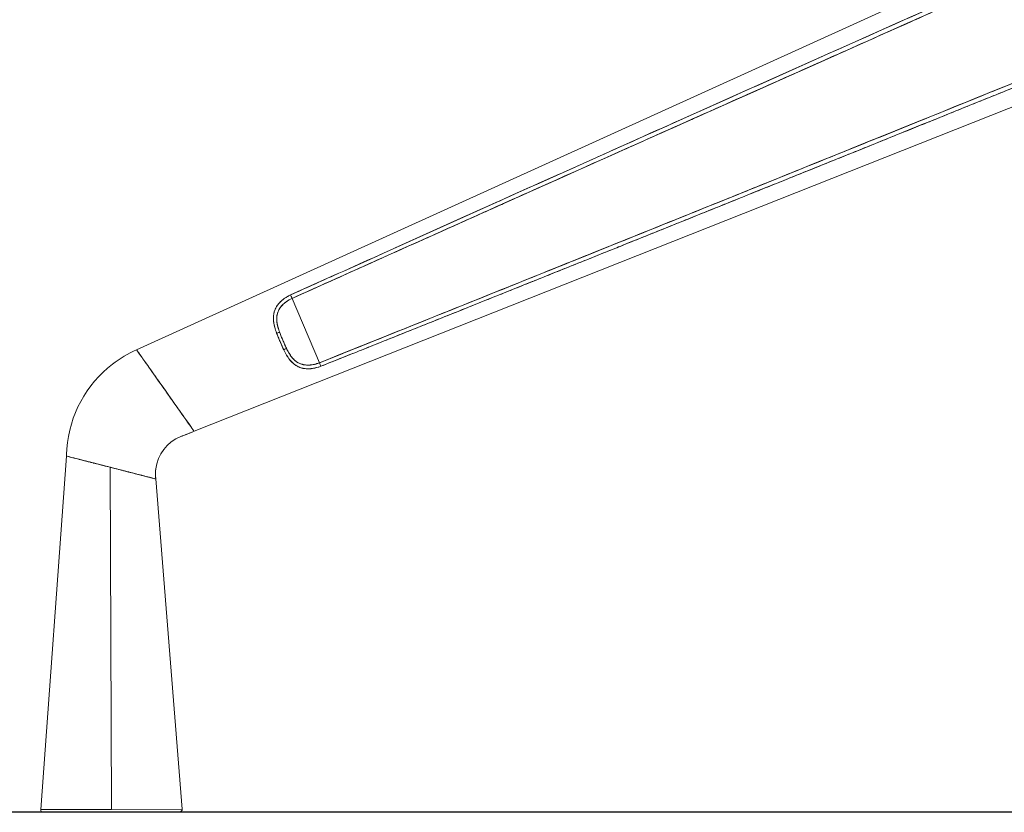
# Model space of a CAD drawing. Units: millimetres. Extents: x 838415 to 890997, y -250736 to -241713.
# Drawn here: x 850344 to 850737, y -250253 to -249937 of the extents above; entities that cross this region are included whole.
import ezdxf

# ---------------------------------------------------------------- set-up
doc = ezdxf.new("R2010")
doc.units = ezdxf.units.MM

# ---------------------------------------------------------------- blocks, each defined once
blk = doc.blocks.new('A$C760F681FF')
at = {"color": 0, "linetype": 'Continuous', "lineweight": 0, "extrusion": (2.22045e-16, 1, 2.22045e-16)}
for p, q in [((478.7, 370.06), (874.92, 190.11)), ((874.92, 190.11), (478.7, 370.06)), ((851.96, 157.57), (455.24, 314.85)), ((455.24, 314.85), (851.96, 157.57)), ((812.86, 210.61), (801.95, 184.93)), ((801.95, 184.93), (812.86, 210.61)), ((902.92, 147.7), (913.16, 6.64)), ((884.95, 6.74), (885.44, 143.23)), ((885.44, 143.23), (884.95, 6.74)), ((867.26, 138.58), (856.73, 6.84)), ((856.73, 6.84), (884.95, 6.74)), ((884.95, 6.74), (856.73, 6.84)), ((857.69, 5.76), (884.95, 5.66)), ((884.95, 5.66), (857.69, 5.76)), ((913.16, 6.64), (884.95, 6.74)), ((884.95, 6.74), (913.16, 6.64)), ((912.2, 5.56), (884.95, 5.66)), ((884.95, 5.66), (912.2, 5.56))]:
    blk.add_line(p, q, dxfattribs=at)
at = {"color": 0, "linetype": 'Continuous', "lineweight": 0, "extrusion": (4.93038e-32, 2.22045e-16, -1)}
for centre, start, end in [((-857.73, 6.76), 272.2079, 4.5691), ((-912.17, 6.56), 175.8466, 268.2079)]:
    blk.add_arc(centre, 1, start, end, dxfattribs=at)
at = {"color": 0, "linetype": 'Continuous', "lineweight": 0, "extrusion": (1.10934e-31, 2.22045e-16, -1)}
blk.add_ellipse((813.1, 211.17), major_axis=(-0.49, -1.09), ratio=0.0127, start_param=-2.400223, end_param=-1.037379, dxfattribs=at)
at = {"color": 0, "linetype": 'Continuous', "lineweight": 0}
for centre, major_axis, ratio, start_param, end_param in [((813.1, 211.17), (0.49, 1.09), 0.0127, -2.104214, -0.74137), ((813.1, 211.17), (0.49, 1.09), 0.0127, -2.104214, -0.74137), ((818.93, 196.59), (-1.13, 0.41), 0.174309, -1.604681, -0.15151), ((816.25, 190.29), (-1.08, 0.53), 0.174309, 0.15151, 1.604681), ((801.71, 184.36), (0.45, 1.11), 0.0127, -2.400223, -1.037379)]:
    blk.add_ellipse(centre, major_axis=major_axis, ratio=ratio, start_param=start_param, end_param=end_param, dxfattribs=at)
at = {"color": 0, "linetype": 'Continuous', "lineweight": 0, "extrusion": (2.46519e-32, 2.22045e-16, -1)}
blk.add_ellipse((818.93, 196.59), major_axis=(-1.13, 0.41), ratio=0.174309, start_param=0.15151, end_param=1.604681, dxfattribs=at)
at = {"color": 0, "linetype": 'Continuous', "lineweight": 0, "extrusion": (8.62817e-32, 2.22045e-16, -1)}
blk.add_ellipse((816.25, 190.29), major_axis=(-1.08, 0.53), ratio=0.174309, start_param=-1.604681, end_param=-0.15151, dxfattribs=at)
at = {"color": 0, "linetype": 'Continuous', "lineweight": 0, "extrusion": (-4.93038e-32, 2.22045e-16, -1)}
blk.add_ellipse((801.71, 184.36), major_axis=(-0.45, -1.11), ratio=0.0127, start_param=-2.104214, end_param=-0.74137, dxfattribs=at)
at = {"color": 0, "linetype": 'Continuous', "lineweight": 0}
for points, knots in [([(475.04, 361.44), (499.68, 350.52), (527.85, 338), (556.68, 325.18), (571.09, 318.76), (585.18, 312.49), (600.53, 305.65), (615.89, 298.8), (629.96, 292.52), (645.71, 285.5), (677.19, 271.44), (705.33, 258.85), (732.8, 246.54), (760.27, 234.24), (788.4, 221.61), (812.86, 210.61)], [0, 0, 0, 0, 0.25, 0.25, 0.25, 0.375, 0.375, 0.375, 0.5, 0.5, 0.5, 0.75, 0.75, 0.75, 1, 1, 1, 1]), ([(813.47, 211.98), (785.2, 224.73), (756.91, 237.46), (700.31, 262.87), (672.01, 275.56), (615.38, 300.89), (587.06, 313.54), (531.07, 338.5), (503.41, 350.81), (475.74, 363.1)], [0, 0, 0, 0, 0.093067, 0.093067, 0.186134, 0.186134, 0.279201, 0.279201, 0.3700473, 0.3700473, 0.3700473, 0.3700473]), ([(801.95, 184.93), (777.05, 194.91), (748.44, 206.4), (721.28, 217.33), (694.12, 228.26), (665.52, 239.78), (632.53, 253.1), (616.04, 259.76), (601.75, 265.54), (587.6, 271.26), (573.46, 276.99), (559.17, 282.77), (543.59, 289.09), (512.43, 301.71), (483.87, 313.32), (458.9, 323.47)], [0, 0, 0, 0, 0.25, 0.25, 0.25, 0.5, 0.5, 0.5, 0.625, 0.625, 0.625, 0.75, 0.75, 0.75, 1, 1, 1, 1]), ([(464.35, 321.26), (488.79, 311.32), (516.9, 299.9), (545.6, 288.27), (556.01, 284.05), (566.28, 279.89), (579.28, 274.63)], [0, 0, 0, 0, 0.25, 0.25, 0.25, 0.3407571, 0.3407571, 0.3407571, 0.3407571]), ([(580.99, 314.35), (601.67, 305.14), (622.34, 295.93), (643.36, 286.54), (643.7, 286.39), (644.04, 286.24)], [-0.2540507, -0.2540507, -0.2540507, -0.2540507, -0.18613401, -0.18613401, -0.1850084, -0.1850084, -0.1850084, -0.1850084]), ([(651.56, 282.88), (640.6, 287.77), (627.77, 293.5), (609.55, 301.63), (603.8, 304.19), (598.58, 306.52), (593.74, 308.67)], [0.5165778, 0.5165778, 0.5165778, 0.5165778, 0.625, 0.625, 0.625, 0.6592528, 0.6592528, 0.6592528, 0.6592528]), ([(590.12, 270.24), (574.42, 276.59), (558.73, 282.95), (536.42, 291.99), (529.82, 294.67), (523.21, 297.35)], [0.22838426, 0.22838426, 0.22838426, 0.22838426, 0.27920102, 0.27920102, 0.30059408, 0.30059408, 0.30059408, 0.30059408]), ([(643.53, 288.3), (644.76, 287.75), (645.98, 287.2), (647.2, 286.66), (661.52, 280.25), (676.13, 273.7), (690.89, 267.09)], [0.4887414, 0.4887414, 0.4887414, 0.4887414, 0.5, 0.5, 0.5, 0.6320998, 0.6320998, 0.6320998, 0.6320998]), ([(680.9, 269.77), (672.49, 273.53), (664.29, 277.2), (656.46, 280.69), (654.86, 281.41), (653.23, 282.13), (651.56, 282.88)], [0.41887131, 0.41887131, 0.41887131, 0.41887131, 0.5, 0.5, 0.5, 0.51657779, 0.51657779, 0.51657779, 0.51657779]), ([(588.31, 270.97), (590.56, 270.06), (592.89, 269.12), (595.32, 268.14), (616.64, 259.52), (630.7, 253.84), (642.95, 248.9), (650.89, 245.69), (659.23, 242.33), (667.77, 238.88)], [0.3607787, 0.3607787, 0.3607787, 0.3607787, 0.375, 0.375, 0.375, 0.5, 0.5, 0.5, 0.5811319, 0.5811319, 0.5811319, 0.5811319]), ([(638.79, 250.57), (635.62, 251.85), (632.46, 253.13), (616.23, 259.68), (603.18, 264.96), (590.12, 270.24)], [0.17588516, 0.17588516, 0.17588516, 0.17588516, 0.18613401, 0.18613401, 0.22838426, 0.22838426, 0.22838426, 0.22838426]), ([(739.19, 243.68), (737.67, 244.36), (736.16, 245.04), (734.65, 245.71), (716.83, 253.7), (698.41, 261.94), (680.9, 269.77)], [0.2357216, 0.2357216, 0.2357216, 0.2357216, 0.25, 0.25, 0.25, 0.4188713, 0.4188713, 0.4188713, 0.4188713]), ([(681.31, 269.59), (696.87, 262.63), (712.41, 255.67), (728.82, 248.33), (729.67, 247.95), (730.52, 247.56)], [-0.1441788, -0.1441788, -0.1441788, -0.1441788, -0.09306701, -0.09306701, -0.09026038, -0.09026038, -0.09026038, -0.09026038]), ([(676.64, 233.55), (661.63, 239.58), (646.78, 245.56), (632.23, 251.43), (630.99, 251.93), (629.74, 252.43), (628.5, 252.93)], [0.3678953, 0.3678953, 0.3678953, 0.3678953, 0.5, 0.5, 0.5, 0.5112602, 0.5112602, 0.5112602, 0.5112602]), ([(718.59, 218.41), (717.59, 218.81), (716.59, 219.21), (689.99, 229.92), (664.39, 240.24), (638.79, 250.57)], [0.08984074, 0.08984074, 0.08984074, 0.08984074, 0.09306701, 0.09306701, 0.17588516, 0.17588516, 0.17588516, 0.17588516]), ([(728.58, 250.18), (729.29, 249.86), (729.99, 249.54), (730.7, 249.23), (752.89, 239.26), (775, 229.32), (796.25, 219.74)], [0.7437538, 0.7437538, 0.7437538, 0.7437538, 0.75, 0.75, 0.75, 0.9463308, 0.9463308, 0.9463308, 0.9463308]), ([(708.87, 222.32), (713.4, 220.5), (717.92, 218.68), (722.4, 216.88), (749.22, 206.08), (777.38, 194.78), (801.95, 184.93)], [0.7082292, 0.7082292, 0.7082292, 0.7082292, 0.75, 0.75, 0.75, 1, 1, 1, 1]), ([(783.86, 190.55), (762.21, 199.21), (739.71, 208.22), (717.12, 217.29), (716.4, 217.57), (715.69, 217.86), (714.97, 218.15)], [0.0536182, 0.0536182, 0.0536182, 0.0536182, 0.25, 0.25, 0.25, 0.2562466, 0.2562466, 0.2562466, 0.2562466]), ([(819.04, 196.77), (819.33, 197.55), (819.58, 198.32), (819.9, 199.47), (819.99, 199.85), (820.11, 200.43), (820.14, 200.62), (820.19, 200.91), (820.2, 201), (820.23, 201.19), (820.24, 201.29), (820.34, 202.15), (820.36, 202.9), (820.27, 203.82), (820.25, 204.01), (820.19, 204.37), (820.16, 204.55), (820.03, 205.09), (819.93, 205.44), (819.68, 206.12), (819.54, 206.45), (819.29, 206.93), (819.2, 207.09), (819.06, 207.33), (819.01, 207.41), (818.91, 207.56), (818.86, 207.64), (818.6, 208.03), (818.37, 208.32), (817.89, 208.88), (817.63, 209.15), (817.22, 209.55), (817.07, 209.67), (816.86, 209.86), (816.78, 209.92), (816.63, 210.05), (816.56, 210.11), (816.18, 210.41), (815.86, 210.63), (815.21, 211.06), (814.88, 211.26), (814.19, 211.64), (813.84, 211.81), (813.47, 211.98)], [-0.06433533, -0.06433533, -0.06433533, -0.06433533, -0.06198694, -0.06198694, -0.06081274, -0.06081274, -0.06022564, -0.06022564, -0.05993209, -0.05993209, -0.05963854, -0.05963854, -0.05729014, -0.05729014, -0.05670304, -0.05670304, -0.05611594, -0.05611594, -0.05494175, -0.05494175, -0.05376755, -0.05376755, -0.05318045, -0.05318045, -0.0528869, -0.0528869, -0.05259335, -0.05259335, -0.05141915, -0.05141915, -0.05024495, -0.05024495, -0.04965785, -0.04965785, -0.0493643, -0.0493643, -0.04907075, -0.04907075, -0.04789655, -0.04789655, -0.04672236, -0.04672236, -0.04554816, -0.04554816, -0.04554816, -0.04554816]), ([(813.73, 210.18), (813.76, 210.17), (813.78, 210.16), (814.11, 209.97), (814.41, 209.8), (814.99, 209.42), (815.28, 209.22), (815.62, 208.95), (815.69, 208.9), (815.82, 208.79), (815.89, 208.74), (816.08, 208.57), (816.21, 208.46), (816.36, 208.32), (816.39, 208.29), (816.42, 208.26)], [0.046628688, 0.046628688, 0.046628688, 0.046628688, 0.046722356, 0.046722356, 0.047896554, 0.047896554, 0.049070753, 0.049070753, 0.049364302, 0.049364302, 0.049657852, 0.049657852, 0.050244951, 0.050244951, 0.050386614, 0.050386614, 0.050386614, 0.050386614]), ([(813.74, 210.18), (814.19, 209.94), (814.62, 209.67), (815.03, 209.39), (815.25, 209.24), (815.46, 209.08), (815.67, 208.91)], [0.0551613, 0.0551613, 0.0551613, 0.0551613, 0.1428571, 0.1428571, 0.1428571, 0.1896345, 0.1896345, 0.1896345, 0.1896345]), ([(815.53, 210.85), (815.56, 210.83), (815.58, 210.82), (815.6, 210.81), (815.93, 210.58), (816.26, 210.35), (816.57, 210.1), (816.88, 209.85), (817.17, 209.59), (817.45, 209.32), (817.69, 209.09), (817.91, 208.85), (818.13, 208.6)], [0.1210156, 0.1210156, 0.1210156, 0.1210156, 0.125, 0.125, 0.125, 0.1875, 0.1875, 0.1875, 0.25, 0.25, 0.25, 0.3041226, 0.3041226, 0.3041226, 0.3041226]), ([(815.67, 208.91), (815.93, 208.7), (816.19, 208.48), (816.43, 208.25), (816.94, 207.77), (817.38, 207.24), (817.73, 206.71), (817.91, 206.45), (818.08, 206.16), (818.23, 205.87), (818.37, 205.58), (818.5, 205.28), (818.61, 204.96), (818.83, 204.34), (818.95, 203.69), (819, 203.04), (819.05, 202.39), (819.02, 201.72), (818.93, 201.06)], [0.1896345, 0.1896345, 0.1896345, 0.1896345, 0.25, 0.25, 0.25, 0.375, 0.375, 0.375, 0.4375, 0.4375, 0.4375, 0.5, 0.5, 0.5, 0.625, 0.625, 0.625, 0.7496555, 0.7496555, 0.7496555, 0.7496555]), ([(816.42, 208.26), (816.64, 208.06), (816.84, 207.84), (817.04, 207.61), (817.06, 207.59), (817.07, 207.58)], [0.050386614, 0.050386614, 0.050386614, 0.050386614, 0.05141915, 0.05141915, 0.051497438, 0.051497438, 0.051497438, 0.051497438]), ([(818.13, 208.6), (818.16, 208.56), (818.19, 208.52), (818.23, 208.49), (818.26, 208.45), (818.28, 208.42), (818.31, 208.38)], [0.30412264, 0.30412264, 0.30412264, 0.30412264, 0.3125, 0.3125, 0.3125, 0.31987208, 0.31987208, 0.31987208, 0.31987208]), ([(818.31, 208.38), (818.52, 208.12), (818.72, 207.86), (818.9, 207.58), (819.3, 206.96), (819.63, 206.31), (819.86, 205.63), (819.86, 205.63), (819.86, 205.63), (819.86, 205.63)], [0.3198721, 0.3198721, 0.3198721, 0.3198721, 0.375, 0.375, 0.375, 0.5, 0.5, 0.5, 0.5001769, 0.5001769, 0.5001769, 0.5001769]), ([(817.07, 207.58), (817.28, 207.34), (817.46, 207.1), (817.69, 206.78), (817.73, 206.71), (817.82, 206.58), (817.87, 206.51), (817.99, 206.3), (818.07, 206.16), (818.3, 205.73), (818.43, 205.44), (818.66, 204.84), (818.75, 204.53), (818.86, 204.06), (818.89, 203.9), (818.94, 203.57), (818.97, 203.41), (818.99, 203.18), (818.99, 203.11), (819, 203.05)], [0.051497438, 0.051497438, 0.051497438, 0.051497438, 0.052593348, 0.052593348, 0.052886898, 0.052886898, 0.053180448, 0.053180448, 0.053767547, 0.053767547, 0.054941746, 0.054941746, 0.056115944, 0.056115944, 0.056703043, 0.056703043, 0.057290143, 0.057290143, 0.057531496, 0.057531496, 0.057531496, 0.057531496]), ([(820.09, 204.85), (820.19, 204.42), (820.26, 203.97), (820.3, 203.52), (820.36, 202.79), (820.34, 202.06), (820.24, 201.3), (820.19, 200.91), (820.13, 200.54), (820.05, 200.17), (820.01, 199.97), (819.97, 199.77), (819.92, 199.57)], [0.5467448, 0.5467448, 0.5467448, 0.5467448, 0.625, 0.625, 0.625, 0.75, 0.75, 0.75, 0.8125, 0.8125, 0.8125, 0.8457946, 0.8457946, 0.8457946, 0.8457946]), ([(819.01, 201.9), (819, 201.68), (818.98, 201.46), (818.94, 201.15), (818.93, 201.06), (818.9, 200.89), (818.89, 200.8), (818.85, 200.54), (818.81, 200.37), (818.71, 199.85), (818.62, 199.5), (818.33, 198.45), (818.09, 197.74), (817.83, 197.03)], [0.058875048, 0.058875048, 0.058875048, 0.058875048, 0.05963854, 0.05963854, 0.059932089, 0.059932089, 0.060225639, 0.060225639, 0.060812738, 0.060812738, 0.061986937, 0.061986937, 0.064335334, 0.064335334, 0.064335334, 0.064335334]), ([(818.92, 201.05), (818.83, 200.38), (818.68, 199.71), (818.49, 199.04), (818.4, 198.7), (818.29, 198.37), (818.18, 198.03), (818.07, 197.7), (817.95, 197.36), (817.83, 197.03)], [0.75, 0.75, 0.75, 0.75, 0.875, 0.875, 0.875, 0.9375, 0.9375, 0.9375, 1, 1, 1, 1]), ([(817.83, 197.03), (817.63, 196.5), (817.43, 195.97), (817.22, 195.45), (817, 194.92), (816.79, 194.4), (816.56, 193.88), (816.34, 193.35), (816.12, 192.84), (815.89, 192.32), (815.65, 191.8), (815.42, 191.29), (815.17, 190.78)], [0, 0, 0, 0, 0.25, 0.25, 0.25, 0.5, 0.5, 0.5, 0.75, 0.75, 0.75, 1, 1, 1, 1]), ([(817.83, 197.03), (817.64, 196.51), (817.43, 195.99), (817.01, 194.94), (816.79, 194.42), (816.34, 193.36), (816.12, 192.83), (815.84, 192.21), (815.79, 192.1), (815.74, 192)], [-0.049003555, -0.049003555, -0.049003555, -0.049003555, -0.047291481, -0.047291481, -0.045579407, -0.045579407, -0.043867333, -0.043867333, -0.043522801, -0.043522801, -0.043522801, -0.043522801]), ([(816.67, 191.08), (816.77, 191.3), (816.87, 191.51), (817.21, 192.28), (817.46, 192.84), (817.93, 193.97), (818.17, 194.54), (818.62, 195.66), (818.84, 196.22), (819.04, 196.77)], [0.043204264, 0.043204264, 0.043204264, 0.043204264, 0.043867333, 0.043867333, 0.045579407, 0.045579407, 0.047291481, 0.047291481, 0.049003555, 0.049003555, 0.049003555, 0.049003555]), ([(819.92, 199.57), (819.87, 199.39), (819.83, 199.22), (819.78, 199.04), (819.68, 198.67), (819.56, 198.3), (819.44, 197.92), (819.32, 197.55), (819.19, 197.17), (819.04, 196.77)], [0.8457946, 0.8457946, 0.8457946, 0.8457946, 0.875, 0.875, 0.875, 0.9375, 0.9375, 0.9375, 1, 1, 1, 1]), ([(818.56, 195.5), (818.3, 194.86), (818.02, 194.16), (817.69, 193.4), (817.13, 192.09), (816.64, 190.98), (816.2, 190.08)], [0.2084034, 0.2084034, 0.2084034, 0.2084034, 0.5, 0.5, 0.5, 1, 1, 1, 1]), ([(815.17, 190.78), (815.02, 190.46), (814.86, 190.14), (814.7, 189.83), (814.53, 189.52), (814.36, 189.21), (814.19, 188.91), (813.83, 188.3), (813.46, 187.73), (813.04, 187.2), (812.62, 186.67), (812.16, 186.18), (811.66, 185.76), (811.15, 185.35), (810.6, 184.99), (810, 184.71), (809.7, 184.57), (809.4, 184.45), (809.09, 184.36), (808.77, 184.26), (808.45, 184.18), (808.13, 184.13), (807.5, 184.01), (806.82, 183.97), (806.13, 184), (805.57, 184.02), (805, 184.09), (804.45, 184.19), (803.62, 184.35), (802.78, 184.6), (801.95, 184.93)], [0, 0, 0, 0, 0.0625, 0.0625, 0.0625, 0.125, 0.125, 0.125, 0.25, 0.25, 0.25, 0.375, 0.375, 0.375, 0.5, 0.5, 0.5, 0.5625, 0.5625, 0.5625, 0.625, 0.625, 0.625, 0.75, 0.75, 0.75, 0.85, 0.85, 0.85, 1, 1, 1, 1]), ([(816.2, 190.08), (816.01, 189.7), (815.83, 189.34), (815.65, 189), (815.46, 188.65), (815.27, 188.31), (815.08, 187.97), (814.88, 187.64), (814.67, 187.32), (814.46, 187), (814.24, 186.68), (814.02, 186.38), (813.78, 186.08), (813.29, 185.48), (812.78, 184.96), (812.22, 184.5), (811.87, 184.21), (811.49, 183.95), (811.11, 183.72)], [0, 0, 0, 0, 0.0625, 0.0625, 0.0625, 0.125, 0.125, 0.125, 0.1875, 0.1875, 0.1875, 0.25, 0.25, 0.25, 0.375, 0.375, 0.375, 0.4532574, 0.4532574, 0.4532574, 0.4532574]), ([(814.09, 188.74), (813.91, 188.45), (813.73, 188.17), (813.45, 187.75), (813.35, 187.6), (813.19, 187.39), (813.13, 187.32), (813.07, 187.23), (813.05, 187.21), (813.03, 187.19)], [-0.016365485, -0.016365485, -0.016365485, -0.016365485, -0.015270492, -0.015270492, -0.014683165, -0.014683165, -0.014389502, -0.014389502, -0.014305543, -0.014305543, -0.014305543, -0.014305543]), ([(813.9, 186.23), (813.9, 186.23), (813.9, 186.23), (813.96, 186.31), (814.02, 186.39), (814.19, 186.62), (814.3, 186.78), (814.64, 187.26), (814.85, 187.59), (815.46, 188.62), (815.84, 189.34), (816.2, 190.08)], [0.014387981, 0.014387981, 0.014387981, 0.014387981, 0.014389502, 0.014389502, 0.014683165, 0.014683165, 0.015270492, 0.015270492, 0.016445145, 0.016445145, 0.018794451, 0.018794451, 0.018794451, 0.018794451]), ([(815.17, 190.78), (814.84, 190.09), (814.5, 189.43), (814.11, 188.78), (814.1, 188.76), (814.09, 188.74)], [-0.018794451, -0.018794451, -0.018794451, -0.018794451, -0.016445145, -0.016445145, -0.016365485, -0.016365485, -0.016365485, -0.016365485]), ([(815.74, 192), (815.67, 191.84), (815.6, 191.69), (815.41, 191.28), (815.29, 191.03), (815.17, 190.78)], [-0.043522801, -0.043522801, -0.043522801, -0.043522801, -0.043011296, -0.043011296, -0.042155259, -0.042155259, -0.042155259, -0.042155259]), ([(816.2, 190.08), (816.33, 190.35), (816.46, 190.62), (816.61, 190.96), (816.64, 191.02), (816.67, 191.08)], [0.042155259, 0.042155259, 0.042155259, 0.042155259, 0.043011296, 0.043011296, 0.043204264, 0.043204264, 0.043204264, 0.043204264]), ([(869.24, 182.06), (870.09, 183.27), (870.92, 184.44), (871.63, 185.45), (872.66, 186.9), (873.49, 188.09), (874.06, 188.88)], [0.6630865, 0.6630865, 0.6630865, 0.6630865, 0.75, 0.75, 0.75, 0.8743988, 0.8743988, 0.8743988, 0.8743988]), ([(874.06, 188.88), (874.06, 188.89), (874.06, 188.89), (874.06, 188.9), (874.39, 189.36), (874.63, 189.69), (874.77, 189.89)], [0.87439884, 0.87439884, 0.87439884, 0.87439884, 0.875, 0.875, 0.875, 0.94750072, 0.94750072, 0.94750072, 0.94750072]), ([(874.92, 190.11), (878.37, 188.54), (881.61, 186.63), (895, 176.31), (901.73, 164.07), (902.78, 149.61), (902.85, 148.65), (902.92, 147.7)], [-1, -1, -1, -1, -0.79261, -0.79261, -0.052305, -0.052305, 0, 0, 0, 0]), ([(874.92, 190.11), (878.37, 188.54), (881.61, 186.63), (895, 176.31), (901.73, 164.07), (902.78, 149.61), (902.85, 148.65), (902.92, 147.7)], [-1, -1, -1, -1, -0.79261, -0.79261, -0.052305, -0.052305, 0, 0, 0, 0]), ([(802.96, 184.57), (802.95, 184.57), (802.95, 184.57), (802.61, 184.68), (802.27, 184.8), (801.95, 184.93)], [-0.001200658, -0.001200658, -0.001200658, -0.001200658, -0.001174653, -0.001174653, 0, 0, 0, 0]), ([(813.03, 187.19), (813, 187.15), (812.96, 187.1), (812.48, 186.51), (812.01, 186.04), (811.36, 185.53), (811.23, 185.43), (810.96, 185.24), (810.82, 185.16), (810.41, 184.91), (810.12, 184.76), (809.53, 184.51), (809.23, 184.4), (808.77, 184.26), (808.61, 184.22), (808.37, 184.17), (808.29, 184.16), (808.13, 184.12), (808.05, 184.11), (807.66, 184.05), (807.35, 184.02), (807.03, 184)], [-0.014305543, -0.014305543, -0.014305543, -0.014305543, -0.014095839, -0.014095839, -0.011746532, -0.011746532, -0.011159206, -0.011159206, -0.010571879, -0.010571879, -0.009397226, -0.009397226, -0.008222573, -0.008222573, -0.007635246, -0.007635246, -0.007341583, -0.007341583, -0.007047919, -0.007047919, -0.005924956, -0.005924956, -0.005924956, -0.005924956]), ([(813.19, 185.4), (813.37, 185.6), (813.54, 185.8), (813.74, 186.03), (813.76, 186.06), (813.78, 186.09)], [0.0132741628, 0.0132741628, 0.0132741628, 0.0132741628, 0.0140958386, 0.0140958386, 0.0142026725, 0.0142026725, 0.0142026725, 0.0142026725]), ([(801.39, 183.54), (801.76, 183.39), (802.13, 183.26), (802.87, 183.03), (803.25, 182.93), (804.01, 182.75), (804.39, 182.68), (804.87, 182.62), (804.97, 182.6), (805.16, 182.58), (805.26, 182.57), (805.54, 182.55), (805.73, 182.53), (806.3, 182.51), (806.68, 182.51), (807.42, 182.55), (807.79, 182.59), (808.24, 182.67), (808.33, 182.69), (808.52, 182.72), (808.61, 182.74), (808.88, 182.81), (809.05, 182.85), (809.57, 183.01), (809.91, 183.13), (810.58, 183.43), (810.9, 183.59), (811.37, 183.88), (811.52, 183.98), (811.83, 184.19), (811.97, 184.3), (812.15, 184.45), (812.19, 184.47), (812.23, 184.5)], [0, 0, 0, 0, 0.00117465, 0.00117465, 0.00234931, 0.00234931, 0.00352396, 0.00352396, 0.00381762, 0.00381762, 0.00411129, 0.00411129, 0.00469861, 0.00469861, 0.00587327, 0.00587327, 0.00704792, 0.00704792, 0.00734158, 0.00734158, 0.00763525, 0.00763525, 0.00822257, 0.00822257, 0.00939723, 0.00939723, 0.01057188, 0.01057188, 0.01115921, 0.01115921, 0.01174653, 0.01174653, 0.0118927, 0.0118927, 0.0118927, 0.0118927]), ([(806.11, 184), (806.07, 184), (806.03, 184), (805.82, 184.01), (805.65, 184.03), (805.39, 184.05), (805.31, 184.06), (805.14, 184.08), (805.05, 184.09), (804.62, 184.16), (804.28, 184.22), (803.62, 184.37), (803.29, 184.46), (802.96, 184.57)], [-0.004840408, -0.004840408, -0.004840408, -0.004840408, -0.004698613, -0.004698613, -0.004111286, -0.004111286, -0.003817623, -0.003817623, -0.00352396, -0.00352396, -0.002349306, -0.002349306, -0.001200658, -0.001200658, -0.001200658, -0.001200658]), ([(810.39, 183.35), (810.39, 183.35), (810.39, 183.35), (810.39, 183.35), (809.73, 183.04), (809.04, 182.82), (808.31, 182.68), (807.95, 182.62), (807.58, 182.57), (807.2, 182.54), (806.82, 182.51), (806.44, 182.51), (806.06, 182.52), (805.67, 182.53), (805.28, 182.56), (804.88, 182.62), (804.49, 182.67), (804.1, 182.74), (803.71, 182.82), (803.68, 182.83), (803.66, 182.83), (803.63, 182.84)], [0.4998254, 0.4998254, 0.4998254, 0.4998254, 0.5, 0.5, 0.5, 0.625, 0.625, 0.625, 0.6875, 0.6875, 0.6875, 0.75, 0.75, 0.75, 0.8125, 0.8125, 0.8125, 0.875, 0.875, 0.875, 0.8790197, 0.8790197, 0.8790197, 0.8790197]), ([(807.03, 184), (807.02, 184), (807, 184), (806.7, 183.99), (806.4, 183.98), (806.11, 184)], [-0.005924956, -0.005924956, -0.005924956, -0.005924956, -0.005873266, -0.005873266, -0.004840408, -0.004840408, -0.004840408, -0.004840408]), ([(856.83, 164.47), (858.7, 167.12), (860.98, 170.35), (865.9, 177.32), (868.18, 180.55), (870.04, 183.2)], [-0.694251, -0.694251, -0.694251, -0.694251, -0.5, -0.5, -0.3061217, -0.3061217, -0.3061217, -0.3061217]), ([(867.97, 180.26), (868.02, 180.34), (868.07, 180.41), (868.12, 180.48), (868.5, 181), (868.87, 181.53), (869.24, 182.06)], [0.6199103, 0.6199103, 0.6199103, 0.6199103, 0.625, 0.625, 0.625, 0.66308651, 0.66308651, 0.66308651, 0.66308651]), ([(863.44, 173.84), (865.03, 176.1), (866.29, 177.89), (867.36, 179.4), (867.57, 179.7), (867.77, 179.98), (867.97, 180.26)], [0.5002678, 0.5002678, 0.5002678, 0.5002678, 0.5999842, 0.5999842, 0.5999842, 0.6199103, 0.6199103, 0.6199103, 0.6199103]), ([(858.9, 167.41), (859.84, 168.73), (860.93, 170.28), (862.3, 172.23), (862.66, 172.73), (863.03, 173.26), (863.43, 173.82), (863.43, 173.83), (863.44, 173.84), (863.44, 173.84)], [0.3803753, 0.3803753, 0.3803753, 0.3803753, 0.4753181, 0.4753181, 0.4753181, 0.5, 0.5, 0.5, 0.5002678, 0.5002678, 0.5002678, 0.5002678]), ([(851.96, 157.57), (851.96, 157.57), (852.26, 157.99), (852.82, 158.79), (853.38, 159.58), (854.22, 160.78), (855.25, 162.23), (856.27, 163.68), (857.53, 165.48), (858.74, 167.19), (858.8, 167.26), (858.85, 167.34), (858.9, 167.41)], [0, 0, 0, 0, 0.125, 0.125, 0.125, 0.25, 0.25, 0.25, 0.375, 0.375, 0.375, 0.3803753, 0.3803753, 0.3803753, 0.3803753]), ([(857.49, 155.38), (856.41, 155.83), (855.32, 156.24), (853.86, 156.81), (853.48, 156.97), (852.71, 157.27), (852.32, 157.43), (851.96, 157.57)], [0, 0, 0, 0, 3.526142, 3.526142, 4.741693, 4.741693, 6.030788, 6.030788, 6.030788, 6.030788]), ([(867.25, 142.56), (866.55, 148.28), (862.78, 153.28), (856.59, 155.74), (855.92, 156), (855.24, 156.27)], [0.1466466, 0.1466466, 0.1466466, 0.1466466, 0.7926096, 0.7926096, 0.8718876, 0.8718876, 0.8718876, 0.8718876]), ([(867.25, 142.56), (866.55, 148.28), (862.78, 153.28), (856.59, 155.74), (855.92, 156), (855.24, 156.27)], [0.1466466, 0.1466466, 0.1466466, 0.1466466, 0.7926096, 0.7926096, 0.8718876, 0.8718876, 0.8718876, 0.8718876]), ([(885.44, 143.23), (888.19, 143.93), (890.42, 144.5), (892.38, 145), (893.38, 145.26), (894.37, 145.52), (895.32, 145.76)], [0, 0, 0, 0, 0.25, 0.25, 0.25, 0.3780804, 0.3780804, 0.3780804, 0.3780804]), ([(894.14, 145.46), (893.54, 145.3), (892.93, 145.15), (892.31, 144.99), (892.24, 144.97), (892.17, 144.95), (892.11, 144.93)], [0.33243589, 0.33243589, 0.33243589, 0.33243589, 0.3705045, 0.3705045, 0.3705045, 0.37456272, 0.37456272, 0.37456272, 0.37456272]), ([(901.57, 147.35), (900.71, 147.13), (899.41, 146.81), (897.83, 146.4), (896.74, 146.12), (895.48, 145.8), (894.14, 145.46)], [0.1237698, 0.1237698, 0.1237698, 0.1237698, 0.247003, 0.247003, 0.247003, 0.3324359, 0.3324359, 0.3324359, 0.3324359]), ([(897.77, 146.38), (897.79, 146.39), (897.81, 146.39), (897.83, 146.4), (899.41, 146.81), (900.71, 147.13), (901.55, 147.35), (901.56, 147.35), (901.56, 147.35), (901.56, 147.35)], [0.4967168, 0.4967168, 0.4967168, 0.4967168, 0.5, 0.5, 0.5, 0.75, 0.75, 0.75, 0.7504718, 0.7504718, 0.7504718, 0.7504718]), ([(901.79, 147.41), (901.72, 147.39), (901.65, 147.37), (901.57, 147.36), (901.57, 147.35), (901.57, 147.35), (901.57, 147.35)], [0.11272895, 0.11272895, 0.11272895, 0.11272895, 0.1235015, 0.1235015, 0.1235015, 0.1237698, 0.1237698, 0.1237698, 0.1237698]), ([(867.26, 138.58), (867.27, 138.67), (867.28, 138.78), (867.29, 138.98), (867.3, 139.09), (867.32, 139.32), (867.33, 139.45), (867.36, 139.9), (867.37, 140.22), (867.37, 141.01), (867.35, 141.47), (867.3, 142.14), (867.28, 142.35), (867.25, 142.56)], [0, 0, 0, 0, 0.33518, 0.33518, 0.646464, 0.646464, 1.030518, 1.030518, 2.007513, 2.007513, 3.391472, 3.391472, 4.022617, 4.022617, 4.022617, 4.022617]), ([(867.26, 138.58), (867.3, 139.06), (867.34, 139.54), (867.39, 140.87), (867.35, 141.72), (867.25, 142.56)], [0, 0, 0, 0, 0.0523051, 0.0523051, 0.1466466, 0.1466466, 0.1466466, 0.1466466]), ([(867.26, 138.58), (867.3, 139.06), (867.34, 139.54), (867.39, 140.87), (867.35, 141.72), (867.25, 142.56)], [0, 0, 0, 0, 0.0523051, 0.0523051, 0.1466466, 0.1466466, 0.1466466, 0.1466466]), ([(885.44, 143.23), (885.33, 143.2), (885.21, 143.17), (881.37, 142.19), (877.91, 141.3), (875.04, 140.57)], [0.494006, 0.494006, 0.494006, 0.494006, 0.5, 0.5, 0.6893024, 0.6893024, 0.6893024, 0.6893024]), ([(878.28, 141.4), (879.49, 141.71), (880.94, 142.09), (882.85, 142.57), (883.62, 142.76), (884.45, 142.98), (885.36, 143.21)], [0.7652074, 0.7652074, 0.7652074, 0.7652074, 0.9315528, 0.9315528, 0.9315528, 0.9980075, 0.9980075, 0.9980075, 0.9980075]), ([(885.36, 143.21), (882.9, 142.58), (881.02, 142.1), (879.52, 141.72), (879.08, 141.6), (878.67, 141.5), (878.28, 141.4)], [0.4950145, 0.4950145, 0.4950145, 0.4950145, 0.5858852, 0.5858852, 0.5858852, 0.6127995, 0.6127995, 0.6127995, 0.6127995]), ([(867.26, 138.58), (867.26, 138.59), (867.8, 138.72), (868.69, 138.94), (869.23, 139.08), (869.93, 139.26), (870.76, 139.47)], [0, 0, 0, 0, 0.25, 0.25, 0.25, 0.4006996, 0.4006996, 0.4006996, 0.4006996]), ([(868.7, 138.95), (868.69, 138.94), (868.68, 138.94), (868.67, 138.94), (868.22, 138.82), (867.87, 138.73), (867.66, 138.68), (867.64, 138.68), (867.62, 138.67), (867.6, 138.67)], [0.8720429, 0.8720429, 0.8720429, 0.8720429, 0.8735015, 0.8735015, 0.8735015, 0.93675075, 0.93675075, 0.93675075, 0.94308292, 0.94308292, 0.94308292, 0.94308292]), ([(878.28, 141.4), (878.17, 141.37), (878.06, 141.34), (877.95, 141.31), (876.35, 140.9), (874.53, 140.44), (872.98, 140.04), (872.84, 140.01), (872.7, 139.97), (872.57, 139.94), (871.5, 139.66), (870.55, 139.42), (869.76, 139.22)], [0.6127995, 0.6127995, 0.6127995, 0.6127995, 0.6205045, 0.6205045, 0.6205045, 0.7364323, 0.7364323, 0.7364323, 0.747003, 0.747003, 0.747003, 0.8296355, 0.8296355, 0.8296355, 0.8296355]), ([(870.76, 139.47), (871.31, 139.61), (871.92, 139.77), (872.57, 139.94), (872.59, 139.94), (872.61, 139.95), (872.63, 139.95)], [0.4006996, 0.4006996, 0.4006996, 0.4006996, 0.5, 0.5, 0.5, 0.5030311, 0.5030311, 0.5030311, 0.5030311]), ([(876.19, 140.86), (876.64, 140.97), (877.08, 141.09), (877.5, 141.2), (877.66, 141.24), (877.81, 141.27), (877.95, 141.31), (878.06, 141.34), (878.17, 141.37), (878.28, 141.4)], [0.6690416, 0.6690416, 0.6690416, 0.6690416, 0.72879891, 0.72879891, 0.72879891, 0.75, 0.75, 0.75, 0.76520735, 0.76520735, 0.76520735, 0.76520735])]:
    blk.add_open_spline(points, degree=3, knots=knots, dxfattribs=at)
for points in [[(475.74, 363.1), (535.3, 336.64), (590.45, 312.04), (643.53, 288.3)], [(558.23, 324.48), (565.82, 321.11), (573.41, 317.73), (580.99, 314.35)], [(593.74, 308.67), (581.71, 314.04), (572.05, 318.34), (562.4, 322.63)], [(628.5, 252.93), (574.57, 274.66), (518.58, 297.3), (458.2, 321.82)], [(644.04, 286.24), (656.47, 280.69), (668.89, 275.14), (681.31, 269.59)], [(579.28, 274.63), (582.15, 273.47), (585.15, 272.25), (588.31, 270.97)], [(690.89, 267.09), (703.37, 261.49), (715.96, 255.84), (728.58, 250.18)], [(730.52, 247.56), (757.98, 235.26), (785.42, 222.95), (812.86, 210.61)], [(812.86, 210.61), (790.1, 220.85), (764.19, 232.48), (739.19, 243.68)], [(667.77, 238.88), (681.16, 233.48), (695.08, 227.87), (708.87, 222.32)], [(714.97, 218.15), (702.13, 223.3), (689.33, 228.45), (676.64, 233.55)], [(801.95, 184.93), (774.15, 196.07), (746.37, 207.23), (718.59, 218.41)], [(796.25, 219.74), (802.06, 217.12), (807.81, 214.53), (813.47, 211.98)], [(812.86, 210.61), (813.16, 210.48), (813.45, 210.33), (813.74, 210.18)], [(812.86, 210.61), (813.16, 210.48), (813.45, 210.33), (813.73, 210.18)], [(813.47, 211.98), (813.85, 211.81), (814.21, 211.63), (814.57, 211.43)], [(814.57, 211.43), (814.9, 211.25), (815.22, 211.05), (815.53, 210.85)], [(819.86, 205.63), (819.95, 205.37), (820.02, 205.11), (820.09, 204.85)], [(818.93, 201.06), (818.93, 201.05), (818.93, 201.05), (818.92, 201.05)], [(819, 203.05), (819.03, 202.67), (819.03, 202.29), (819.01, 201.9)], [(819.04, 196.77), (818.9, 196.38), (818.74, 195.96), (818.56, 195.5)], [(801.39, 183.54), (795.62, 185.84), (789.77, 188.18), (783.86, 190.55)], [(873.32, 187.84), (874.34, 189.28), (874.92, 190.11), (874.92, 190.11)], [(874.77, 189.89), (874.87, 190.04), (874.92, 190.11), (874.92, 190.11)], [(812.23, 184.5), (812.56, 184.78), (812.88, 185.08), (813.19, 185.4)], [(813.78, 186.09), (813.82, 186.13), (813.86, 186.18), (813.9, 186.23)], [(870.04, 183.2), (870.6, 183.99), (871.12, 184.72), (871.59, 185.4)], [(871.59, 185.4), (872.14, 186.17), (872.63, 186.87), (873.06, 187.47)], [(873.06, 187.47), (873.15, 187.6), (873.23, 187.72), (873.32, 187.84)], [(802.54, 183.13), (802.15, 183.25), (801.77, 183.39), (801.39, 183.54)], [(803.63, 182.84), (803.26, 182.92), (802.9, 183.02), (802.54, 183.13)], [(811.11, 183.72), (810.87, 183.59), (810.64, 183.46), (810.39, 183.35)], [(851.96, 157.57), (851.96, 157.57), (853.23, 159.37), (855.29, 162.29)], [(855.29, 162.29), (855.76, 162.96), (856.28, 163.69), (856.83, 164.47)], [(855.24, 156.27), (854.15, 156.71), (853.05, 157.14), (851.96, 157.57)], [(855.24, 156.27), (854.15, 156.71), (853.05, 157.14), (851.96, 157.57)], [(894.18, 145.46), (891.61, 144.81), (888.63, 144.05), (885.44, 143.23)], [(895.24, 145.74), (894.9, 145.65), (894.54, 145.56), (894.18, 145.46)], [(897.77, 146.38), (897, 146.18), (896.15, 145.97), (895.24, 145.74)], [(895.32, 145.76), (895.57, 145.82), (895.83, 145.89), (896.08, 145.95)], [(896.08, 145.95), (896.67, 146.1), (897.24, 146.25), (897.77, 146.38)], [(900.32, 147.04), (899.6, 146.85), (898.74, 146.63), (897.77, 146.38)], [(897.77, 146.38), (897.77, 146.38), (897.77, 146.38), (897.77, 146.38)], [(902.92, 147.7), (902.92, 147.7), (901.97, 147.46), (900.32, 147.04)], [(901.56, 147.35), (902.41, 147.57), (902.92, 147.68), (902.92, 147.7)], [(901.56, 147.35), (901.56, 147.35), (901.56, 147.35), (901.56, 147.35)], [(902.92, 147.7), (902.92, 147.69), (902.51, 147.6), (901.79, 147.41)], [(885.36, 143.21), (885.39, 143.22), (885.42, 143.22), (885.44, 143.23)], [(885.44, 143.23), (885.42, 143.22), (885.39, 143.22), (885.36, 143.21)], [(885.47, 143.24), (885.46, 143.23), (885.45, 143.23), (885.44, 143.23)], [(889.52, 144.27), (888.26, 143.95), (886.92, 143.61), (885.47, 143.24)], [(892.11, 144.93), (891.28, 144.72), (890.42, 144.5), (889.52, 144.27)], [(869.75, 139.22), (868.17, 138.81), (867.26, 138.58), (867.26, 138.58)], [(867.6, 138.67), (867.42, 138.62), (867.26, 138.6), (867.26, 138.58)], [(869.76, 139.22), (869.37, 139.12), (869.01, 139.03), (868.7, 138.95)], [(869.9, 139.25), (869.85, 139.24), (869.8, 139.23), (869.75, 139.22)], [(872.63, 139.95), (871.59, 139.68), (870.67, 139.45), (869.9, 139.25)], [(872.63, 139.95), (873.71, 140.23), (874.97, 140.55), (876.19, 140.86)], [(875.04, 140.57), (874.18, 140.35), (873.37, 140.14), (872.63, 139.95)]]:
    blk.add_open_spline(points, degree=3, dxfattribs=at)
blk.add_rational_spline([(458.2, 321.82), (486.25, 310.42), (514.31, 299.05), (571.13, 276.07), (599.89, 264.45), (657.43, 241.27), (686.21, 229.69), (743.79, 206.58), (772.58, 195.05), (801.39, 183.54)], [0.999999976993, 0.999999977574, 0.999999978163, 0.999999979381, 0.999999980009, 0.999999981301, 0.999999981966, 0.999999983346, 0.999999984062, 0.999999984814], degree=3, knots=[-0.3700473, -0.3700473, -0.3700473, -0.3700473, -0.279201, -0.279201, -0.186134, -0.186134, -0.093067, -0.093067, 0, 0, 0, 0], dxfattribs=at)
blk = doc.blocks.new('ARES MEETING_ALUMINUM DOUBLE LEGS_120x280_SIDE')
at = {"xscale": -1}
blk.add_blockref('A$C760F681FF', (1066.97, -689.72), dxfattribs=at)

msp = doc.modelspace()

# ---------------------------------------------------------------- linework, layer by layer
msp.add_line((849981.63, -250252.76), (854773.79, -250252.76))

# ---------------------------------------------------------------- block references
msp.add_blockref('ARES MEETING_ALUMINUM DOUBLE LEGS_120x280_SIDE', (850198.8, -249568.76))

doc.saveas('drawing.dxf')
